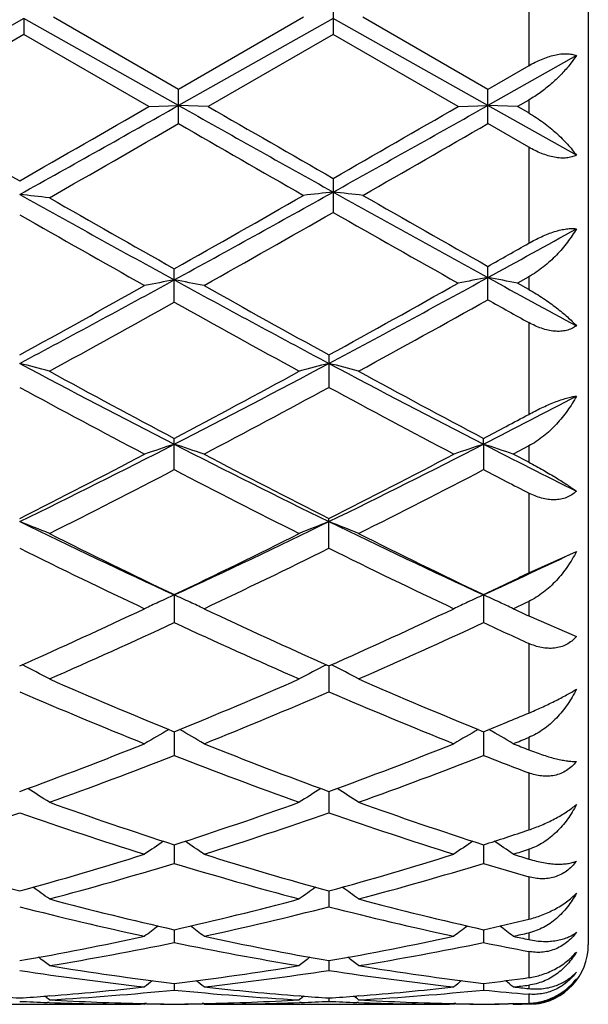
# Model space of a CAD drawing. Units: inches. Extents: x 0 to 11, y 0 to 8.5.
# Drawn here: x 8.5 to 8.6, y 5.7 to 5.8 of the extents above; entities that cross this region are included whole.
import ezdxf

# ---------------------------------------------------------------- set-up
doc = ezdxf.new("R2010")
doc.units = ezdxf.units.IN
doc.header["$LTSCALE"] = 0.605
doc.header["$MEASUREMENT"] = 0
doc.layers.get('0').update_dxf_attribs({"linetype": 'CONTINUOUS'})

msp = doc.modelspace()

# ---------------------------------------------------------------- linework, layer by layer
at = {"color": 7, "linetype": 'Continuous'}
for p, q in [((8.5633037955, 5.9799772585), (8.5633037955, 5.6849772585)), ((8.5533037955, 5.8486997476), (8.5533037955, 5.832444419600001)), ((8.5204913006, 5.843453765800001), (8.5204913006, 5.837709355499999)), ((8.4685939251, 5.8403770378), (8.441931139500001, 5.8253802419)), ((8.4685939251, 5.8403770378), (8.4685939828, 5.8377091456)), ((8.4945426991, 5.825781688999999), (8.4685939251, 5.8403770378)), ((8.4945426744, 5.8284817207), (8.4735758207, 5.8405829122)), ((8.515509510700001, 5.8405829122), (8.4945426744, 5.8284817207)), ((8.5204912775, 5.840377052899999), (8.4945426991, 5.825781688999999)), ((8.5464400557, 5.8257817064), (8.5204912775, 5.840377052899999)), ((8.546440021699999, 5.8284820056), (8.525472928300001, 5.8405829122)), ((8.4685939828, 5.8377091456), (8.4469133591, 5.8251952874)), ((8.489560943899999, 5.8256072049), (8.4685939828, 5.8377091456)), ((8.5204913006, 5.837709355499999), (8.4995245863, 5.8256072049)), ((8.5414578479, 5.825607205), (8.5204913006, 5.837709355499999)), ((8.5613041562, 5.834143394), (8.5464400557, 5.8257817064)), ((8.5613041562, 5.834143394), (8.5600688028, 5.8324772585)), ((8.5533037955, 5.832444419600001), (8.546440021699999, 5.8284820056)), ((8.4945426744, 5.8227349803), (8.4945426744, 5.8284817207)), ((8.546440021699999, 5.8227346959), (8.546440021699999, 5.8284820056)), ((8.5533037955, 5.826692517000001), (8.5514224521, 5.825607205)), ((8.5533037955, 5.826692517000001), (8.5533037955, 5.8245222197)), ((8.489560943899999, 5.825607205), (8.4945426991, 5.825781688999999)), ((8.4995245863, 5.825607205), (8.4945426991, 5.825781688999999)), ((8.5414578479, 5.825607205), (8.5464400557, 5.8257817064)), ((8.5514224521, 5.825607205), (8.5464400557, 5.8257817064)), ((8.5613041562, 5.8174398867), (8.5464400557, 5.8257817064)), ((8.5533037955, 5.8245222197), (8.5514224521, 5.825607205)), ((8.5533037955, 5.8187829432), (8.546440021699999, 5.8227346959)), ((8.5533037955, 5.8187829432), (8.5533037955, 5.8026624804)), ((8.5204913006, 5.813545617999999), (8.5204913006, 5.807848867200001)), ((8.4938284917, 5.792786088400001), (8.4938284917, 5.798378179099999)), ((8.546440021699999, 5.7931849659), (8.546440021699999, 5.7987811364)), ((8.5533037955, 5.7970344438), (8.5514224521, 5.7959769637)), ((8.5533037955, 5.7970344438), (8.5533037955, 5.794921219500001)), ((8.5533037955, 5.794921219500001), (8.5514224521, 5.7959769637)), ((8.5533037955, 5.789360265), (8.5533037955, 5.773956335199999)), ((8.5197771168, 5.7839281583), (8.5197771168, 5.778489489400001)), ((8.4938284917, 5.7646808582), (8.4938284917, 5.7699172156)), ((8.5457258734, 5.7689439829), (8.5457258361, 5.769917474)), ((8.5457258734, 5.7689439829), (8.5457258361, 5.7646806041)), ((8.5533037955, 5.7686552386), (8.5507082622, 5.7672881669)), ((8.5533037955, 5.7686552386), (8.5533037955, 5.7659269965)), ((8.5533037955, 5.7659269965), (8.5507082622, 5.7672881669)), ((8.5533037955, 5.760758170700001), (8.5533037955, 5.747361775599999)), ((8.5197771168, 5.7514853141), (8.5197771168, 5.7564717464)), ((8.5533037955, 5.747361775599999), (8.5613041562, 5.750957585399999)), ((8.4938284917, 5.7437135795), (8.4938284917, 5.7390218967)), ((8.5457258361, 5.7437138121), (8.5457258361, 5.7390216701)), ((8.5533037955, 5.7425788961), (8.5533037955, 5.7401344399)), ((8.5533037955, 5.7401344399), (8.5613041562, 5.7366661527)), ((8.5533037955, 5.735536455599999), (8.5533037955, 5.723838401699999)), ((8.4684370586, 5.731890931900001), (8.4683169301, 5.731952683999999)), ((8.519219739299999, 5.7318907264), (8.519339885199999, 5.731952608999999)), ((8.5197770944, 5.731757829199999), (8.5197771168, 5.7274035366)), ((8.5203344265, 5.7318907276), (8.5202142319, 5.731952512599999)), ((8.4938285127, 5.7207127827), (8.4938284917, 5.7167350453)), ((8.5457258666, 5.7207129849), (8.5457258361, 5.716734854299999)), ((8.5533037955, 5.719746318099999), (8.5533037955, 5.71767385)), ((8.5533037955, 5.713812614199999), (8.5533037955, 5.7042349975)), ((8.5197770989, 5.7106780981), (8.5197771168, 5.707113089500001)), ((8.493828508, 5.7017447048), (8.4938284917, 5.6986244709)), ((8.545725859800001, 5.701744864199999), (8.5457258361, 5.6986243225)), ((8.5533037955, 5.7009813626), (8.5533037955, 5.6993556625)), ((8.5533037955, 5.6963704987), (8.5533037955, 5.6892589042)), ((8.519777103400001, 5.6939931965), (8.5197771168, 5.691346104400001)), ((8.4938285033, 5.6874938048), (8.4938284917, 5.6853436497)), ((8.5457258528, 5.6874939159), (8.5457258361, 5.6853435492)), ((8.5533037955, 5.6869611176), (8.5533037955, 5.6858408451)), ((8.5533037955, 5.683839465599999), (8.5533037955, 5.6794504979)), ((8.5197771081, 5.682305153300001), (8.5197771168, 5.6806714947)), ((8.4938284981, 5.6784742671), (8.4938284917, 5.677371787899999)), ((8.5457258453, 5.6784743264), (8.5457258361, 5.677371739)), ((8.5533037955, 5.678191469500001), (8.5533037955, 5.677617046900001)), ((8.4728093125, 5.6763912474), (8.4725393203, 5.6763699054)), ((8.5151179058, 5.676369879099999), (8.5148476669, 5.676390658300001)), ((8.524706395, 5.676391213600001), (8.5244365284, 5.6763698807)), ((8.5533037955, 5.6766716666), (8.5533037955, 5.6751636911)), ((8.4469133591, 5.6749777982), (8.488132606799999, 5.6749772585)), ((8.472846389199999, 5.675273454299999), (8.472539322000001, 5.6752837529)), ((8.4888467757, 5.6749777982), (8.4881326202, 5.6749794174)), ((8.488846775599999, 5.6749777982), (8.488989799, 5.6750952165)), ((8.4891690356, 5.6750907198), (8.4888497202, 5.6750978239)), ((8.4891690372, 5.6750615806), (8.4889546088, 5.6750656796)), ((8.4988074537, 5.675098512100001), (8.4984876864, 5.675090718)), ((8.4988074535, 5.6750978327), (8.4984876871, 5.675090718200001)), ((8.4987025527, 5.675066167200001), (8.498487687999999, 5.675061579099999)), ((8.498810396, 5.6749777982), (8.4986672503, 5.675095094800001)), ((8.4988103961, 5.6749777982), (8.540029538099999, 5.6749772585)), ((8.5151179075, 5.675283765700001), (8.5148105891, 5.6752728012)), ((8.5197771135, 5.676035708500001), (8.5197771168, 5.675474427799999)), ((8.524743470299999, 5.6752734695), (8.5244365301, 5.6752837645)), ((8.5407436926, 5.6749777982), (8.540029551, 5.6749794174)), ((8.5407436926, 5.6749777982), (8.5408867365, 5.6750952352)), ((8.5410663861, 5.675090728300001), (8.5407466382, 5.6750978423)), ((8.541066387699999, 5.675061587899999), (8.5408515445, 5.675065695)), ((8.5506008204, 5.6750658383), (8.5499357726, 5.6750533148)), ((8.5507082622, 5.6749777982), (8.550565407, 5.675094856699999)), ((8.5533037955, 5.67498885), (8.5521502233, 5.6749821779))]:
    msp.add_line(p, q, dxfattribs=at)
for centre, radius, start, end in [((12.4767526833, 12.8075999139), 8.0618595464, 240.008948342, 240.1808448589), ((4.2561385304, 13.3623485434), 8.6466126227, 299.1499699719, 299.3524708651), ((3.8294293532, 13.9025155334), 9.324873971799999, 299.8299622224999, 299.9836446959), ((12.1107488299, 12.2512474842), 7.373164684500001, 240.629502454, 240.8606238079), ((12.6170322533, 12.9588363963), 8.2363115583, 240.0052059258, 240.1734731377), ((4.2448739455, 13.474848127), 8.7756303538, 299.1576848377, 299.3518709952), ((3.7881711567, 14.0639486239), 9.5112566837, 299.8380022252, 299.98371302), ((4.6496070081, 12.4935608718), 7.6995745566, 299.7722761272, 299.9583207225), ((11.8719475628, 11.6793106852), 6.7606466234, 240.0285554883, 240.2334663963), ((4.6809531132, 12.529415959), 7.7409019245, 299.77861963, 299.95758259), ((8.3607880573, 4.8420067463), 0.9747429811, 83.3976669531, 83.692375184), ((10.2655293272, 9.0340697258), 3.6906227242, 240.8507869836, 241.3110249374), ((10.3909902961, 9.163432307), 3.863005591, 240.2287884902, 240.5864159905), ((6.4195736785, 9.475295747799999), 4.2216413677, 299.4285933877, 299.7670048672), ((6.5437347485, 9.3569909903), 4.059540354, 298.7097691278, 299.1397181129001), ((8.6275295289, 4.8246905407), 0.992345977, 96.1921901138, 96.4815944347), ((8.413430183200001, 4.8245083271), 0.9925295914, 83.518289381, 83.8076335111), ((10.3437574229, 9.0792355216), 3.7421984711, 240.8421132069, 241.296059784), ((10.4786054761, 9.2239853757), 3.9325929644, 240.2212157338, 240.5725567886), ((10.2257603417, 8.8892579374), 3.5479200647, 240.2993903029, 240.6884487166), ((6.6419495223, 9.101136224), 3.791392993, 299.324604481, 299.701100479), ((10.2980996383, 8.9227697499), 3.5864499868, 240.2876657055, 240.6725888907), ((6.816724398200001, 8.9557240025), 3.6013968879, 298.7043576166, 298.9743171169), ((6.7721333999, 8.944476876), 3.6115876944, 299.4248530239, 299.5499470919), ((7.284241043200001, 8.1018552345), 2.6279166961, 298.0445529222, 298.7052613902001), ((8.6558996758, 5.194832673600001), 0.6119406747999999, 100.3041179159, 100.7786094788), ((8.4369987161, 5.1949076309), 0.6118636565, 79.2217420976, 79.696310752), ((9.8554514219, 8.187464888400001), 2.7254892634, 241.2959883997, 241.6516416703), ((7.2407218509, 8.0863460581), 2.6102894263, 298.0423007403, 298.6895991372), ((7.1874828923, 8.1134784948), 2.6582362616, 298.7946336379, 299.3116098697), ((8.6033933736, 5.2004106943), 0.6060879813000001, 100.4148374534, 100.8940430846), ((8.3842849797, 5.2005072916), 0.6059891217, 79.1061974161, 79.58549393919999), ((9.6801390438, 7.9626010589), 2.4696698824, 241.2916148082, 241.9757668576), ((9.7465520521, 8.0168850514), 2.5477584713, 240.6764435569, 241.2158346679), ((7.2297195139, 8.1308003335), 2.6780697573, 298.7972572759, 299.3279220748), ((7.2735384477, 7.9763779421), 2.5014358227, 298.649742932, 299.1984365544), ((9.655343780099999, 7.870012823200001), 2.3799135852, 240.7875482705, 241.3642591893), ((7.3212443337, 7.9840589027), 2.5101858658, 298.6496376702, 299.2150955891), ((9.852337683, 8.1286659592), 2.6757877666, 240.7880102313, 240.9562596138), ((9.3327322996, 7.4060395971), 1.8395222582, 241.9559248972, 242.8678485636), ((8.3547094868, 5.3394204634), 0.4573066133, 75.0269106588, 75.67207415690001), ((7.615183094500001, 7.4820958201), 1.9253331021, 297.1524868763, 298.0237591559001), ((8.6329399454, 5.3394278389), 0.4572975388, 104.32725937, 104.9724147745), ((8.4065882332, 5.3393397027), 0.4573893692, 75.0273056553, 75.6723163748), ((9.3849309713, 7.4066481463), 1.8402011094, 241.9565543659, 242.8681379142), ((9.3721812884, 7.427245116900001), 1.8756970459, 241.3499328035, 242.0772467327999), ((7.5792337006, 7.494591600900001), 1.9521745228, 297.9370063932, 298.6358269053), ((9.4252963223, 7.429566883400001), 1.878318504, 241.3512859483, 242.0775881208), ((9.3232045999, 7.3543179451), 1.7929909357, 241.5078730833, 242.2675035585), ((7.637809412899999, 7.404139854199999), 1.8494880748, 297.7448361500999, 298.4812574926), ((9.3742936491, 7.3527457609), 1.7912234122, 241.5066027214, 242.2669745307), ((7.7188569373, 7.38244108), 1.8130320239, 297.1337805049, 297.6883541973), ((7.7006824295, 7.3645683334), 1.8047187378, 297.92018009, 298.1928007756), ((7.805494659, 7.112144059199999), 1.5093012895, 296.0317214014, 297.1332388273), ((8.6116064339, 5.4062358522), 0.3813511606, 107.9895623587, 108.7782993961), ((8.3760729038, 5.406292815800001), 0.3812900936, 71.2220986882, 72.0109815642), ((9.1597318629, 7.0672915824), 1.4591552958, 242.8473840368, 243.9867535105), ((7.856822289199999, 7.113249894299999), 1.5105451108, 296.0327281117, 297.1333439779), ((8.6634830306, 5.4063013901), 0.3812825699, 107.9896294244, 108.7785786734), ((8.4279895782, 5.4063487531), 0.3812310793, 71.222068763, 72.0111542242), ((9.246424767899999, 7.1362853853), 1.5364248929, 242.8669702229, 243.5178672183), ((7.7816552576, 7.1124307515), 1.5197132677, 296.8430899325, 297.7325754596), ((9.1877965085, 7.0771004273), 1.4799696012, 242.2547779257, 243.1681450702), ((7.8330160944, 7.1134200225), 1.5208383628, 296.8442911318, 297.7331084504), ((7.817584640800001, 7.062014493), 1.4630038639, 296.608924378, 297.5310804277), ((9.1495879583, 7.0219324287), 1.4179922389, 242.454276998, 243.4057057008), ((7.8701622128, 7.0607302873), 1.4615508853, 296.6076219939001, 297.5306994518), ((9.2441675483, 7.1047562753), 1.5111663145, 242.4716668339, 242.7951929188), ((8.3446555653, 5.440887905499999), 0.3383110204, 67.73076707930001, 68.63958736869999), ((8.9941847586, 6.8334112104), 1.1991242744, 243.9657836084, 245.3377725226), ((7.9767132462, 6.8687930769), 1.2382718251, 294.6838177424, 296.0124181698), ((8.6429917041, 5.4408968805), 0.3382990357, 111.3594675037, 112.2682873313), ((8.396533152, 5.4408316472), 0.3383704703, 67.7313222734, 68.63993057440001), ((9.0463022562, 6.8339097088), 1.199668953, 243.9667891934, 245.3381475115), ((9.0147543052, 6.8356632475), 1.2098420478, 243.3907379149001, 244.4960444507), ((7.9581987891, 6.8657349373), 1.2433145642, 295.5188407098, 296.5943890614), ((9.067108357, 6.8366359931), 1.2109164409, 243.3920214819, 244.4963536368), ((8.9882623757, 6.8015343748), 1.1719221207, 243.6379409502, 244.7764701929), ((7.9880503687, 6.8249753288), 1.1979624979, 295.2366048413, 296.3503776394), ((9.0398485847, 6.8008510961), 1.1711715828, 243.6367310743, 244.7759762188), ((8.0499412611, 6.8233512849), 1.1880741801, 294.6643088828, 295.4937902751), ((8.0388797347, 6.806286328400001), 1.177265188, 295.5010985985, 295.9104163872), ((8.6225554795, 5.4600383839), 0.311473392, 114.95212778, 115.4217548637), ((8.623855522000001, 5.4572478452), 0.3145519005, 114.4168466212, 114.9523970413), ((8.3638201254, 5.4572798408), 0.3145150726, 65.0486823936, 65.58383140229999), ((8.3651365229, 5.460105416599999), 0.3113978978, 64.57873870270001, 65.0489712469), ((8.6744302007, 5.4600895888), 0.3114176169, 114.9524903245, 115.4221107935), ((8.6757300366, 5.457299539199999), 0.3144955949, 114.4169333885, 114.9527595289), ((8.415739169, 5.457324906), 0.3144652799, 65.0488816971, 65.58405254430001), ((8.4170543913, 5.460147980199999), 0.3113508691, 64.57870083979999, 65.0491707079), ((8.0770219502, 6.7472532499), 1.1118520375, 295.2161036637, 295.3640344967), ((8.0452368869, 6.683065360700001), 1.040967225, 293.9544227721, 295.2235801817), ((8.9339441012, 6.664514691799999), 1.020573218, 244.7630917914, 246.0576024714), ((8.096920845, 6.6834960997), 1.0414476466, 293.9555248390001, 295.2240804636), ((9.016784359099999, 6.7310924398), 1.0939890266, 244.7838947414, 244.9340569842), ((8.067293319800001, 6.6565734468), 1.0118463816, 293.6294555544, 294.9319427986), ((8.910906645, 6.635609409600001), 0.9888495104, 245.0529054509, 246.3856846383), ((8.1194663709, 6.6559955084), 1.0112062855, 293.6282553542, 294.9315754064), ((8.9826514173, 6.6790551343), 1.0366131764, 245.0710938589, 245.5321193237), ((8.3321598002, 5.4674475827), 0.2974924807, 61.7734302023, 62.7363050996), ((8.6554840519, 5.4674597249), 0.2974755745, 117.2625679117, 118.2254484195), ((8.3840360719, 5.467401571), 0.2975428631, 61.7740900054, 62.73673472030001), ((8.824387287, 6.5330441789), 0.8770127948, 246.3704528843, 247.8573129402999), ((8.15615338, 6.549902025700001), 0.895309617, 292.1578865268, 293.6143586676), ((8.8764850315, 6.533547577799999), 0.877554417, 246.371623827, 247.8575769239), ((8.8062029942, 6.513288995), 0.8556160347, 246.7081567199, 248.228273141), ((8.1757992778, 6.5268943776), 0.8703484122, 291.7852328888, 293.279605271), ((8.8579620971, 6.5129262472), 0.8552280455, 246.7070481109, 248.2278334523), ((8.22216311, 6.5159750304), 0.8585654268, 292.1395897804, 292.6866253729), ((8.6362264555, 5.4703512844), 0.2887911106, 119.7492667208, 120.6860238702), ((8.3514600976, 5.470395150599999), 0.2887383923, 59.314547825, 60.25150640840001), ((8.6880993897, 5.4703956748), 0.2887406966, 119.7494242452, 120.6864265567), ((8.4033807234, 5.4704339342), 0.2886934243, 59.31450427539999, 60.2514891475), ((8.2459734048, 6.4819780258), 0.8218571319, 291.7642306334, 291.9591994869), ((8.1991583984, 6.444017334700001), 0.7810233248999999, 290.12462156, 291.7716725437), ((8.7841961771, 6.4327571704), 0.7689705064, 248.2148557788, 249.8877101366), ((8.2509647503, 6.4442275845), 0.7812521687, 290.1255769514, 291.7721214845), ((8.8515465616, 6.4722182212), 0.8113482334000001, 248.2357680964, 248.4329925947), ((8.215249735499999, 6.4279528246), 0.7638303823999999, 289.7102249574, 291.3899121182), ((8.7677076428, 6.415416385399999), 0.7504434718999999, 248.5951002243, 250.3047525656), ((8.267265952, 6.4276616125), 0.7635160525, 289.709178885, 291.3895710405), ((8.8295909002, 6.4415676504), 0.7784355829999999, 248.6132811306, 249.2110847818), ((8.3188255127, 5.469953078500001), 0.2842724248, 57.1895816851, 58.0556787845), ((8.6688141012, 5.469968814900001), 0.2842497901, 121.9430443956, 122.8091954066), ((8.3707004662, 5.4699121532), 0.2843188115, 57.19030271770001, 58.05621555170001), ((8.7034736362, 6.352605388400001), 0.6837914297, 250.2902878258, 252.1460175979), ((8.2806731295, 6.3629271189), 0.6946923034999999, 287.8685482911, 289.6951556594), ((8.755461034, 6.3528930376), 0.6840926863, 250.2912917117, 252.1462208087), ((8.2436361425, 6.3484602103), 0.6794199859000001, 287.4090962307, 289.2719074655), ((8.6893968461, 6.3402508733), 0.67077077, 250.7165020359, 252.6033793084), ((8.2954303925, 6.3487670747), 0.6797435468, 287.4096244879, 289.2715751767), ((8.7412316144, 6.3400383529), 0.6705493893, 250.7155463419, 252.6030174825), ((8.339577568500001, 6.3418684837), 0.6724993404, 287.85086663, 288.5304637101), ((8.6492830477, 5.4676967168), 0.2824537994, 123.8305850305, 124.6114967236), ((8.338408865, 5.4677417909), 0.2823969691, 55.38910995909999, 56.1702079741), ((8.701154104, 5.4677379109), 0.2824052066, 123.8308129959, 124.611925766), ((8.3903312516, 5.4677777213), 0.2823534698, 55.3890637933, 56.1701759255), ((8.3563074764, 6.320891935), 0.6504588131, 287.3895755356, 287.6293112999), ((8.6319890263, 6.290439820800001), 0.6186115825, 252.5916943175, 254.6160295149), ((8.301758073, 6.2972958311), 0.6257558385, 285.395102549, 287.3963711743999), ((8.683818222100001, 6.2902066237), 0.61836877, 252.5912278927, 254.6163860183), ((8.3536188277, 6.297397568200001), 0.6258637339, 285.3958548111, 287.3967456723), ((8.7431630048, 6.314678130599999), 0.6439474039, 252.6104241569, 252.8522655611), ((8.3146747472, 6.287204704400001), 0.61524203, 284.8988452288, 286.9293510397), ((8.670776637100001, 6.2794689659), 0.6071992865, 253.0571960396, 255.1145995622), ((8.3666203153, 6.2870571289), 0.6150869492000001, 284.8980149786, 286.9290525480999), ((8.727436891, 6.2957190999), 0.6241322621000001, 253.0736675007, 253.7994507608), ((8.3065067261, 5.4645650913), 0.2823030638, 53.89422172650001, 54.5782660748), ((8.6811284762, 5.4645842811), 0.282274728, 125.4203955118, 126.1045025643), ((8.358380581, 5.464526944099999), 0.282347571, 53.89497534140001, 54.57888062729999), ((8.6186604573, 6.2406994531), 0.5671150743, 255.1026231901, 257.2840642021), ((8.367454113400001, 6.246975724099999), 0.5735769347999999, 282.728229043, 284.8850906911), ((8.6705949788, 6.240869988200001), 0.5672895028, 255.103396955, 257.2841902772), ((8.6068958106, 6.2331222776), 0.5593272569, 255.6087797822, 257.8157917662), ((8.3795252889, 6.2383380796), 0.5646864583, 282.1951060904, 284.3811464433), ((8.6587672469, 6.232992324400001), 0.5591948533, 255.6080368279, 257.8155335047), ((8.6604089431, 5.461237203500001), 0.2830712394, 126.7288444966, 127.3061782596), ((8.3272882537, 5.461284641900001), 0.2830092484, 52.6944463301, 53.271931273), ((8.7122784281, 5.4612768111), 0.2830231095, 126.7291402787, 127.3066207029), ((8.4224210141, 6.2340524117), 0.5602948047999999, 282.7132224837, 283.5088926471), ((8.3792120912, 5.461319114099999), 0.2829660884, 52.6943988779, 53.2718782799), ((8.3763315927, 6.207515437200001), 0.5331292843, 279.8877559735, 282.1836993362), ((8.6105144377, 6.2033420948), 0.528878761, 257.8067781754, 260.1211500785), ((8.4282174248, 6.207554680199999), 0.5331699828, 279.8882468068, 282.1839736927001), ((8.435234727000001, 6.221454517100001), 0.5473787529, 282.1784574365, 282.4565413393), ((8.6653669537, 6.2176788964), 0.5435162043, 257.8215437323, 258.1013097947), ((8.387437866, 6.2016021149), 0.5271069798, 279.3265790815, 281.6445060734), ((8.5994003172, 6.1971779115), 0.5226085743, 258.3455141992, 260.6833951298), ((8.4393505444, 6.2015384107), 0.5270415901, 279.3260282703, 281.6442689979), ((8.653111164, 6.2065364812), 0.5321406591, 258.3578343262, 259.1896796141), ((8.5533037955, 5.6849772585), 0.01, 274.6153846154, 360), ((8.2970272589, 5.4582383285), 0.2841602711, 51.7724617439, 52.23336217129999), ((8.6906039267, 5.458260654299999), 0.2841267731, 127.765283357, 128.226238303), ((8.3489002663, 5.4582015979), 0.284204022, 51.7732311837, 52.2340416194), ((8.5540364971, 6.1758677118), 0.5010241747999999, 260.6759643811, 263.0980941727), ((8.4331508469, 6.17916207), 0.5043511013, 276.9098981991, 279.3160475422), ((8.605945336900001, 6.1759653129), 0.5011223914999999, 260.6764457428, 263.0981295496), ((8.5435489103, 6.1719519098), 0.497073756, 261.2438689239, 263.6818986493), ((8.443751855, 6.1746280261), 0.4997728437, 276.3249501104, 278.7497824545), ((8.5954383376, 6.1718738699), 0.4969953659, 261.2433976864, 263.6817667743), ((8.4859579992, 6.1723595914), 0.4974885232, 276.9001320615, 277.7801058087), ((8.4353786214, 6.1609453871), 0.4859982871, 274.4171892023, 276.3163051175), ((8.6679331077, 5.455784922), 0.2853170267, 128.5453258164, 128.8787873645), ((8.3197669934, 5.455833131599999), 0.2852525511, 51.12184727119999, 51.45540054560001), ((8.5521467621, 6.159535526799999), 0.4845824867, 263.6808429249, 265.5854850813), ((8.487272585, 6.1609617201), 0.4860148459, 274.4174073708, 276.3164393363), ((8.719801546900001, 5.4558237987), 0.2852688874, 128.5456902257, 128.8792357961), ((8.3716916618, 5.4558667543), 0.2852095535, 51.12179929609999, 51.45510837200001), ((8.4966797222, 6.1661388795), 0.4912219056, 276.3146267586, 276.6193069991), ((8.6045365789, 6.164329718099999), 0.4894016984, 263.6853758539, 263.991009099), ((8.4998660122, 6.1546717088), 0.4797035484, 265.6188244764, 266.1767305087), ((8.4358693695, 6.155054446699999), 0.4800870488, 273.8231067557, 274.3806255845), ((8.2916927726, 5.454145000800001), 0.2862195159, 50.73027868829999, 50.9234471228), ((8.4456750881, 6.1573140173), 0.4823518361, 273.2310482628, 275.7294074496), ((8.5418441973, 6.155556551799999), 0.4805894052, 264.2660099285, 266.7735319599), ((8.6959324392, 5.4541735439), 0.2861773116, 129.0752160075, 129.2684148333), ((8.5517602281, 6.1546416158), 0.4796733408, 265.6188983275, 266.1768610286999), ((8.4877711647, 6.154979090599999), 0.4800115875, 273.8231733501, 274.380766651), ((8.3435655743, 5.4541091837), 0.2862626131, 50.7310541383, 50.9241860153), ((8.4975743711, 6.1573079119), 0.4823456164, 273.2308280498, 275.7292501354), ((8.594071145700001, 6.1593233364), 0.4843703244, 264.2717338949, 265.1719509614999), ((8.4896231328, 6.149831972899999), 0.4748556306, 267.3755451477, 267.9382329362), ((8.489564229700001, 6.1479533249), 0.472976074, 267.9743977, 269.8265762039), ((8.4995669086, 6.149422069), 0.4744453053, 266.773270177, 268.7056423851), ((8.4995293963, 6.1479251663), 0.4729479368, 268.7447826975, 269.3093411364), ((8.4980989148, 6.1477922586), 0.4728150132, 268.9178120242, 269.4825025845), ((8.4881277326, 6.147891776900001), 0.472914548, 270.6906900038, 271.2552567006), ((8.4895581806, 6.147758179299999), 0.4727809342, 270.5175211437, 271.0822211984001), ((8.488062490399999, 6.150124038), 0.4751477139, 271.2957939291001, 273.2252855928), ((8.4980878636, 6.1482017086), 0.4732244721, 270.1739501978, 272.0251301002), ((8.4980273199, 6.1499502892), 0.474974101, 272.0620702492999, 272.6245799163999), ((8.541520935800001, 6.1498194287), 0.4748431041, 267.375417579, 267.9381068862), ((8.5414609967, 6.1479110418), 0.4729337907, 267.9742547878, 269.8265805378), ((8.5514654406, 6.149469869), 0.4744931111, 266.7734201841, 268.7055778576), ((8.5514275175, 6.1479540821), 0.472976854, 268.7447660774, 269.3092892605), ((8.5499969507, 6.1478193181), 0.4728420734000001, 268.9177909039, 269.4824484017), ((8.540019990800001, 6.148155983), 0.4731787904, 270.6909201853, 271.6087068366), ((8.5414552707, 6.1477411657), 0.4727639193, 270.5175705815, 271.0278344166), ((8.549994055900001, 6.1474953863), 0.4725181279, 270.0866020118999, 270.2614496933)]:
    msp.add_arc(centre, radius, start, end, dxfattribs=at)
for points, knots in [([(8.5533037955, 5.8324496917), (8.5536524386, 5.8326510042), (8.5543606162, 5.8330267441), (8.555440498, 5.8335298872), (8.5565290073, 5.833941694299999), (8.5576047363, 5.8342486397), (8.5586443481, 5.8344339143), (8.5596216325, 5.834486021699999), (8.5605108211, 5.8343999151), (8.5610568151, 5.834244318300001), (8.5613041562, 5.834143394)], [0, 0, 0, 0, 0.1433787966, 0.285320182, 0.4240392152, 0.5574100865999999, 0.6831698617, 0.7993492296, 0.9048607743000001, 1, 1, 1, 1]), ([(8.5600688028, 5.8324772585), (8.5596262696, 5.831936559400001), (8.5586670469, 5.8308667314), (8.5570660367, 5.8293543799), (8.5552778851, 5.8279311118), (8.5539806906, 5.827083059700001), (8.5533037955, 5.826692517000001)], [0, 0, 0, 0, 0.2343541113, 0.4812647442, 0.7378828905, 1, 1, 1, 1]), ([(8.5533037955, 5.8245222196), (8.5537317259, 5.8242754688), (8.5545664615, 5.823758824700001), (8.5557613546, 5.822923975399999), (8.5568866402, 5.822048694299999), (8.5579364464, 5.821146622000001), (8.5589064103, 5.8202287332), (8.5597928539, 5.8193041084), (8.560592018200001, 5.8183805918), (8.561077767899999, 5.8177525375), (8.5613041562, 5.8174398867)], [0, 0, 0, 0, 0.137775045, 0.2736123697, 0.4063777857, 0.5352286996, 0.6595147981, 0.7786993117000001, 0.8923379072, 1, 1, 1, 1]), ([(8.5613041562, 5.8174398867), (8.5610598146, 5.8173122603), (8.5605188981, 5.817102309), (8.5596268754, 5.8169438189), (8.558646637999999, 5.8169340682), (8.5576046737, 5.8170689637), (8.5565271743, 5.8173368543), (8.5554378494, 5.8177217822), (8.5543560365, 5.8182061323), (8.5536519034, 5.818582725), (8.5533037955, 5.8187829432)], [0, 0, 0, 0, 0.0981877423, 0.2049522395, 0.3210688287, 0.4459836836, 0.5782016292000001, 0.7158192928, 0.8569633722, 1, 1, 1, 1]), ([(8.5533037955, 5.8026624805), (8.5536542045, 5.802861130399999), (8.554362444299999, 5.803244410900001), (8.5554431277, 5.8037692957), (8.5565303457, 5.804231343500001), (8.557604254700001, 5.8046147851), (8.5586405727, 5.8049043371), (8.5596129105, 5.8050876409), (8.560495797, 5.8051579079), (8.5610500333, 5.805126935700001), (8.5613041562, 5.8050889851)], [0, 0, 0, 0, 0.1424140824, 0.2846268353, 0.424619923, 0.5598783495, 0.6875166106, 0.8046804984, 0.9091559628, 1, 1, 1, 1]), ([(8.5613041562, 5.8050889851), (8.5610809568, 5.8047022844), (8.5606019048, 5.8039329228), (8.5598028857, 5.802811987799999), (8.5589165358, 5.8017155993), (8.5579466491, 5.8006536635), (8.5568968841, 5.7996376104), (8.5557715286, 5.7986811484), (8.5545763878, 5.797801149600001), (8.5537348474, 5.797276929), (8.5533037955, 5.7970344438)], [0, 0, 0, 0, 0.116704581, 0.2367009784, 0.3595956841, 0.4849870718, 0.6123860662, 0.7412101184000001, 0.8707274442, 1, 1, 1, 1]), ([(8.5533037955, 5.794921219500001), (8.553729113200001, 5.794682745), (8.5545584478, 5.794194334099999), (8.5557532801, 5.7934272989), (8.5568784835, 5.792646583200001), (8.5579281649, 5.7918629836), (8.5588979297, 5.7910850884), (8.5597840807, 5.7903199574), (8.5605828835, 5.7895736752), (8.5610746176, 5.789071957899999), (8.5613041562, 5.7888247362)], [0, 0, 0, 0, 0.1449204572, 0.2859550614, 0.4218956856, 0.5518644866, 0.6751885004000001, 0.7913065809000001, 0.8997373699, 1, 1, 1, 1]), ([(8.5613041562, 5.7888247362), (8.561065213, 5.7886439615), (8.560536302100001, 5.7883251777), (8.559641405599999, 5.7880121118), (8.558656218200001, 5.787866265599999), (8.5576094278, 5.7878865235), (8.556528284299999, 5.788062028400001), (8.5554365561, 5.7883765358), (8.5543533155, 5.7888115712), (8.5536507834, 5.7891675853), (8.5533037955, 5.7893602649)], [0, 0, 0, 0, 0.1062138425, 0.2170722551, 0.3339775646, 0.4573659815, 0.5867727322999999, 0.7211622598999999, 0.8593033977, 1, 1, 1, 1]), ([(8.5613041562, 5.777022815700001), (8.5608577226, 5.7761754218), (8.560095387899999, 5.7749400026), (8.558921935499999, 5.7733955938), (8.5579520992, 5.772281232899999), (8.556902379, 5.7712314986), (8.5557768565, 5.7702612421), (8.5545812797, 5.7693888616), (8.5537362249, 5.768883486), (8.5533037955, 5.7686552386)], [0, 0, 0, 0, 0.244822894, 0.3696539086, 0.4955652494, 0.6221180538000001, 0.7488053940999999, 0.8750143453, 1, 1, 1, 1]), ([(8.5533037955, 5.773956335299999), (8.554011254199999, 5.7743355432), (8.5550846725, 5.7748807348), (8.556534994, 5.775541621399999), (8.5576078995, 5.7759879238), (8.5586423871, 5.7763708082), (8.5596115879, 5.7766771926), (8.5604898093, 5.7768978602), (8.561046018099999, 5.7769931952), (8.5613041562, 5.777022815700001)], [0, 0, 0, 0, 0.2797395273, 0.4193429717, 0.5553793377, 0.6846215298999999, 0.8036529011, 0.9094468358, 1, 1, 1, 1]), ([(8.5533037955, 5.7659269965), (8.5541318151, 5.7654937114), (8.5556914009, 5.7646379608), (8.5575505534, 5.7635376899), (8.5588886774, 5.762702056599999), (8.559774151900001, 5.7621289364), (8.5605720195, 5.761592119199999), (8.561070589, 5.7612414124), (8.5613041562, 5.761072238500001)], [0, 0, 0, 0, 0.2993781477, 0.5697336846, 0.6919521965000001, 0.8047480284, 0.9076115607999999, 1, 1, 1, 1]), ([(8.5613041562, 5.761072238500001), (8.5610686257, 5.7608440737), (8.5605497802, 5.760429003400001), (8.5596558078, 5.7599693928), (8.5586682736, 5.7596876745), (8.5576174704, 5.759587550499999), (8.5565324308, 5.759660305700001), (8.5554377099, 5.759890059299999), (8.5543524811, 5.7602579133), (8.5536501828, 5.760580121699999), (8.5533037955, 5.760758170700001)], [0, 0, 0, 0, 0.1149216133, 0.2311256765, 0.3500246422, 0.472600357, 0.5992197043999999, 0.7296959543000001, 0.8635098055, 1, 1, 1, 1]), ([(8.5613041562, 5.750957585399999), (8.5608623022, 5.7500759731), (8.5601049328, 5.748795089), (8.5589260684, 5.747206301499999), (8.5579562628, 5.7460796928), (8.5569064103, 5.7450339938), (8.5557804722, 5.744084795), (8.554584070299999, 5.743251357899999), (8.5537367562, 5.7427841471), (8.5533037955, 5.7425788962)], [0, 0, 0, 0, 0.2511086917, 0.3773132695, 0.5034838062, 0.6292594729, 0.7542447979000001, 0.8779908721999999, 1, 1, 1, 1]), ([(8.5613041562, 5.7366661527), (8.5610702541, 5.736399540800001), (8.5605575839, 5.735906733099999), (8.559666419600001, 5.7353233762), (8.5586794348, 5.7349201402), (8.5576268427, 5.7347055661), (8.5565389204, 5.7346743961), (8.5554413671, 5.734812308), (8.554353925800001, 5.735100786599999), (8.5536502576, 5.7353788049), (8.5533037955, 5.735536455599999)], [0, 0, 0, 0, 0.1224125174, 0.2439098905, 0.3654873493, 0.488149873, 0.6126724012, 0.7394672687999999, 0.868623459, 1, 1, 1, 1]), ([(8.5533037955, 5.723838401699999), (8.5540254695, 5.7241400729), (8.555478001, 5.7247778788), (8.5572620997, 5.725629910599999), (8.5586558593, 5.7263399222), (8.5596251554, 5.726856905599999), (8.5605029984, 5.727349749400001), (8.5610502815, 5.727676108400001), (8.5613041562, 5.7278337947)], [0, 0, 0, 0, 0.262181079, 0.5316305745000001, 0.6625823705, 0.7864553129999999, 0.8998253575, 1, 1, 1, 1]), ([(8.5613041562, 5.7278337947), (8.5608657664, 5.7269480811), (8.560112098400001, 5.725666529), (8.5589289856, 5.724092307699999), (8.5579590874, 5.7229940374), (8.5569084628, 5.7219897588), (8.5554188015, 5.7208076083), (8.5541734558, 5.720096961599999), (8.5533037955, 5.719746318099999)], [0, 0, 0, 0, 0.2554637631, 0.3824879815, 0.5086809227, 0.63380058, 0.7576108947, 1, 1, 1, 1]), ([(8.5533037955, 5.7176738499), (8.553721701799999, 5.717508668300001), (8.554536878099999, 5.717199767799999), (8.5557328401, 5.7167885561), (8.5568588739, 5.7164436574), (8.557909128099999, 5.7161651562), (8.55887925, 5.7159526691), (8.5597656349, 5.7158055812), (8.5605646223, 5.7157233519), (8.561068542000001, 5.715710515700001), (8.5613041562, 5.7157171782)], [0, 0, 0, 0, 0.1627842424, 0.3157342929, 0.4580572842, 0.5893066664, 0.7092322906999999, 0.8176883984000001, 0.9146140887, 1, 1, 1, 1]), ([(8.5613041562, 5.7157171782), (8.5610707071, 5.715420737000001), (8.5605609142, 5.714866978), (8.5596727228, 5.714182825599999), (8.5586879632, 5.7136741893), (8.557635819, 5.713353286499999), (8.5565467146, 5.7132187238), (8.5554471628, 5.7132589288), (8.5543576909, 5.713456880800001), (8.5536510664, 5.7136807816), (8.5533037955, 5.713812614199999)], [0, 0, 0, 0, 0.1280340644, 0.2540812166, 0.3785341315, 0.5020434121, 0.6253668647, 0.7491758848000001, 0.8739593857, 1, 1, 1, 1]), ([(8.5533037955, 5.7042349975), (8.554030514299999, 5.7044785714), (8.555121659600001, 5.704894729299999), (8.5565534384, 5.7055377141), (8.5576283267, 5.706073812100001), (8.5586647263, 5.7066474052), (8.5596355616, 5.7072454351), (8.5605150157, 5.7078525609), (8.5610548938, 5.7082751497), (8.5613041562, 5.7084858096)], [0, 0, 0, 0, 0.2525047855, 0.3842098527, 0.5169896071, 0.6480977373, 0.7743269572, 0.8924826341, 1, 1, 1, 1]), ([(8.5613041562, 5.7084858096), (8.560868252899999, 5.707625946599999), (8.5601168004, 5.7063881036), (8.5589306114, 5.7048873255), (8.5579600929, 5.7038567949), (8.556908974099999, 5.7029305848), (8.555780929099999, 5.7021242048), (8.554581345499999, 5.7014567866), (8.5537346612, 5.701118283), (8.5533037955, 5.7009813626)], [0, 0, 0, 0, 0.2572596501, 0.3842836237, 0.5100468647999999, 0.6344808074, 0.7575678073000001, 0.8793552615000001, 1, 1, 1, 1]), ([(8.5533037955, 5.6993556625), (8.5537205791, 5.6992270638), (8.5545347551, 5.6990003498), (8.5557325004, 5.6987425394), (8.556860471, 5.6985740813), (8.5579129298, 5.698491378099999), (8.5588856887, 5.6984910541), (8.5597753661, 5.6985701413), (8.560578361900001, 5.698726164), (8.5610744912, 5.6988870587), (8.5613041562, 5.698981208099999)], [0, 0, 0, 0, 0.1606048139, 0.3109898965, 0.4508564687, 0.5802346660000001, 0.6993641015000001, 0.8086345506999999, 0.908604108, 1, 1, 1, 1]), ([(8.5613041562, 5.698981208099999), (8.5610703283, 5.6986646047), (8.5605608174, 5.6980681113), (8.5596749803, 5.697308981799999), (8.5586929303, 5.696714900000001), (8.5576427764, 5.6963004524), (8.5565543217, 5.696067654099999), (8.5554541832, 5.6960082809), (8.5543634403, 5.6961078725), (8.5536526036, 5.6962691625), (8.5533037955, 5.6963704987)], [0, 0, 0, 0, 0.1313406228, 0.2606476132, 0.3876881001, 0.5125479000000001, 0.6356290464, 0.7575078458, 0.8787904962, 1, 1, 1, 1]), ([(8.5533037955, 5.6892589042), (8.5540327831, 5.6894340284), (8.5551295708, 5.689774369299999), (8.5565587873, 5.690366521100001), (8.5576354118, 5.6908959723), (8.5586735272, 5.6914959853), (8.5596460194, 5.6921545738), (8.5605268632, 5.6928553648), (8.5610591515, 5.6933572803), (8.5613041562, 5.6936117552)], [0, 0, 0, 0, 0.2439694187, 0.3724200901, 0.5032073642, 0.6340802636, 0.7623001344, 0.8850489869, 1, 1, 1, 1]), ([(8.5613041562, 5.6936117552), (8.5608696894, 5.6928064079), (8.5598749914, 5.6912808925), (8.5583150364, 5.6896341411), (8.5569066126, 5.6885437562), (8.5557767719, 5.6878544515), (8.5545750828, 5.687308824), (8.553732008799999, 5.6870557088), (8.5533037955, 5.6869611176)], [0, 0, 0, 0, 0.2563235194, 0.5072869419, 0.6312468617, 0.7544141162000001, 0.8771594822, 1, 1, 1, 1]), ([(8.5533037955, 5.6858408451), (8.5537207291, 5.6857529939), (8.5545371971, 5.6856160098), (8.5557375313, 5.6855216937), (8.5568681487, 5.6855369536), (8.5579232677, 5.685654711000001), (8.558898642599999, 5.6858687902), (8.5597906818, 5.6861739451), (8.5605953997, 5.6865656496), (8.561080237999999, 5.6868881761), (8.5613041562, 5.687062119099999)], [0, 0, 0, 0, 0.1533127868, 0.2974451161, 0.4326751385, 0.5595517051, 0.6788009737, 0.7912775688, 0.8979778292, 1, 1, 1, 1]), ([(8.5613041562, 5.687062119099999), (8.5610693083, 5.6867358413), (8.5605580829, 5.6861162388), (8.5596738499, 5.6853100137), (8.5586943054, 5.684653039800001), (8.557646805, 5.684161329099999), (8.556560344400001, 5.683839635599999), (8.5554611214, 5.6836830936), (8.5543703001, 5.683680448500001), (8.5536547113, 5.6837724633), (8.5533037955, 5.683839465499999)], [0, 0, 0, 0, 0.1322086289, 0.263206536, 0.3921935557, 0.5186132300999999, 0.6423012976, 0.7634537181000001, 0.8825094315, 1, 1, 1, 1]), ([(8.5533037955, 5.6794504979), (8.5540314569, 5.6795499117), (8.5555215531, 5.6798890681), (8.557306268, 5.6806310788), (8.5586815759, 5.6814315801), (8.5599606297, 5.682345466599999), (8.5608119161, 5.6831602487), (8.5613041562, 5.683748325700001)], [0, 0, 0, 0, 0.237641748, 0.4917896505, 0.6221316698, 0.7518489326000001, 1, 1, 1, 1]), ([(8.5613041562, 5.683748325700001), (8.560869710599999, 5.683023754700001), (8.5601161743, 5.6819976837), (8.5589281354, 5.6808093776), (8.5579551378, 5.6800225123), (8.5569009417, 5.6793491319), (8.555769272000001, 5.6788026459), (8.5545657962, 5.6783994995), (8.5537286475, 5.6782407713), (8.5533037955, 5.678191469500001)], [0, 0, 0, 0, 0.2514853861, 0.3757933297, 0.4995442278, 0.6232056497, 0.7473552784, 0.8726839570999999, 1, 1, 1, 1]), ([(8.5533037955, 5.677617046900001), (8.553722304299999, 5.6775729938), (8.554544270800001, 5.6775313996), (8.5557470967, 5.6776054022), (8.5568797276, 5.6778054025), (8.5579362037, 5.678120889800001), (8.558912165599999, 5.6785428261), (8.559803880399999, 5.6790634791), (8.560607320099999, 5.6796760473), (8.561083565, 5.6801438783), (8.5613041562, 5.6803899828)], [0, 0, 0, 0, 0.1436761029, 0.2803039027, 0.4106175723, 0.5354974993, 0.6558947032, 0.772782472, 0.887162364, 1, 1, 1, 1]), ([(8.5613041562, 5.6803899828), (8.561067723099999, 5.6800650058), (8.5605531805, 5.6794429483), (8.5596699661, 5.678618835700001), (8.5586925144, 5.677923259500001), (8.5576477131, 5.677373021799999), (8.5565638825, 5.676975115599999), (8.555466667100001, 5.676727835499999), (8.554376978099999, 5.676623352999999), (8.5536570485, 5.6766418309), (8.5533037955, 5.6766716666)], [0, 0, 0, 0, 0.1307322353, 0.2617866465, 0.3918799877, 0.5198162741, 0.6447687631, 0.766373298, 0.8846781965, 1, 1, 1, 1]), ([(8.5533037955, 5.6751636911), (8.5536591992, 5.675173671900001), (8.554382262, 5.6752320661), (8.555469964, 5.675436470599999), (8.5565646345, 5.675766734700001), (8.5576456983, 5.6762271277), (8.5586879675, 5.6768162644), (8.559663625, 5.6775251777), (8.5605461195, 5.678336767), (8.5610654983, 5.6789393427), (8.5613041562, 5.6792514191)], [0, 0, 0, 0, 0.1149553551, 0.2340449094, 0.3571936575, 0.4839118363, 0.6131781386999999, 0.7434691329, 0.8729752558, 1, 1, 1, 1]), ([(8.5613041562, 5.6792514191), (8.561085108, 5.6789399789), (8.560613699400001, 5.6783412301), (8.5598122941, 5.6775266378), (8.558922364199999, 5.6768055875), (8.5579476879, 5.6761867218), (8.5568918053, 5.6756799653), (8.5557588836, 5.6752970247), (8.554554835800001, 5.675051732000001), (8.5537251898, 5.674991801699999), (8.5533037955, 5.67498885)], [0, 0, 0, 0, 0.1213427564, 0.2422880351, 0.3634531998, 0.4855637923, 0.6093972765, 0.735808517, 0.8657038972, 1, 1, 1, 1])]:
    msp.add_open_spline(points, degree=3, knots=knots, dxfattribs=at)

doc.saveas('drawing.dxf')
